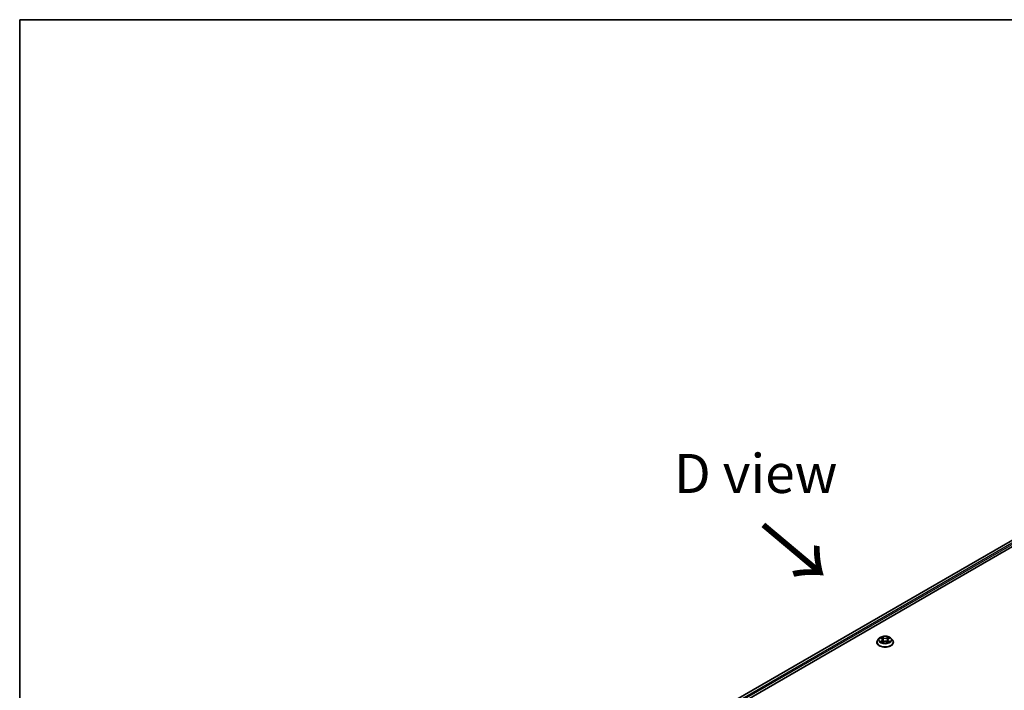
# Model space of a CAD drawing. Units: millimetres. Extents: x 36 to 9089, y 20 to 1706.
# Drawn here: x 36 to 194, y 615 to 722 of the extents above; entities that cross this region are included whole.
import ezdxf

# ---------------------------------------------------------------- set-up
doc = ezdxf.new("R2010")
doc.units = ezdxf.units.MM
doc.header["$LTSCALE"] = 2.5
for name, color, linetype, lineweight in [('Border (ISO)', 7, 'Continuous', 35), ('Symbol (ISO)', 7, 'Continuous', 18), ('Visible (ISO)', 7, 'Continuous', 35), ('Visible Narrow (ISO)', 7, 'Continuous', 25)]:
    doc.layers.add(name, color=color, linetype=linetype, lineweight=lineweight)
doc.styles.add('Note Text (TK)', font='MS PGothic.ttf')

# ---------------------------------------------------------------- blocks, each defined once
blk = doc.blocks.new('図面枠 tk図枠')
at = {"layer": 'Border (ISO)'}
for q in [(405.5, 289), (14.5, 8)]:
    blk.add_line((14.5, 289), q, dxfattribs=at)

msp = doc.modelspace()

# ---------------------------------------------------------------- linework, layer by layer
at = {"layer": 'Visible (ISO)'}
for p, q in [((97.6669, 581.9103), (245.5165, 667.2713)), ((243.3078, 667.0293), (98.7084, 583.5448)), ((173.3912, 622.8279), (173.3912, 622.843)), ((173.7772, 623.4809), (173.5517, 623.2294)), ((173.998, 623.5085), (174.1916, 623.3928)), ((174.227, 622.8194), (174.4286, 622.9318)), ((174.3107, 623.2339), (174.348, 622.8869)), ((174.9901, 622.9318), (175.1917, 622.8194)), ((175.108, 623.2339), (175.0707, 622.8869)), ((175.2271, 623.3928), (175.4207, 623.5085)), ((175.4207, 623.5086), (175.4207, 623.5086)), ((175.6415, 623.4809), (175.867, 623.2294)), ((176.0275, 622.8279), (176.0275, 622.843))]:
    msp.add_line(p, q, dxfattribs=at)
for points, knots in [([(175.6415, 623.4809), (175.5858, 623.5431), (175.5149, 623.5977), (175.3478, 623.6917), (175.2504, 623.7304), (175.0415, 623.7869), (174.9299, 623.8047), (174.7039, 623.8184), (174.5894, 623.8144), (174.3678, 623.7849), (174.2608, 623.7594), (174.0642, 623.6885), (173.9746, 623.643), (173.8529, 623.5558), (173.8121, 623.5199), (173.7772, 623.4809)], [1.26296478, 1.26296478, 1.26296478, 1.26296478, 1.5839777, 1.5839777, 1.9184063, 1.9184063, 2.25148375, 2.25148375, 2.58279719, 2.58279719, 2.9145331, 2.9145331, 3.24851107, 3.24851107, 3.4494242, 3.4494242, 3.4494242, 3.4494242]), ([(173.5517, 623.2294), (173.5314, 623.2067), (173.5128, 623.1833), (173.4791, 623.135), (173.4642, 623.1101), (173.4381, 623.0591), (173.4271, 623.033), (173.4093, 622.9798), (173.4025, 622.9528), (173.3935, 622.8982), (173.3912, 622.8706), (173.3912, 622.843)], [3.449424205, 3.449424205, 3.449424205, 3.449424205, 3.544937527, 3.544937527, 3.64045085, 3.64045085, 3.735964172, 3.735964172, 3.831477495, 3.831477495, 3.926990817, 3.926990817, 3.926990817, 3.926990817]), ([(173.3912, 622.8279), (173.3912, 622.7466), (173.4126, 622.6656), (173.4957, 622.5103), (173.5589, 622.4363), (173.7219, 622.3023), (173.8232, 622.2427), (174.0522, 622.1454), (174.1801, 622.1078), (174.449, 622.0584), (174.5899, 622.0464), (174.8709, 622.0491), (175.011, 622.0636), (175.2766, 622.118), (175.4021, 622.1578), (175.6262, 622.2593), (175.7247, 622.3211), (175.8836, 622.4613), (175.9443, 622.5398), (176.012, 622.6894), (176.0275, 622.7586), (176.0275, 622.8279)], [3.92699082, 3.92699082, 3.92699082, 3.92699082, 4.2267014, 4.2267014, 4.53911238, 4.53911238, 4.86360542, 4.86360542, 5.18933336, 5.18933336, 5.51408383, 5.51408383, 5.83843868, 5.83843868, 6.16327278, 6.16327278, 6.48907018, 6.48907018, 6.81298523, 6.81298523, 7.06858347, 7.06858347, 7.06858347, 7.06858347]), ([(174.0425, 623.4819), (174.0155, 623.5127), (173.9741, 623.5302), (173.9346, 623.5389), (173.9342, 623.539), (173.9337, 623.5391)], [0.0019022161, 0.0019022161, 0.0019022161, 0.0019022161, 0.0320559737, 0.0320559737, 0.0323943032, 0.0323943032, 0.0323943032, 0.0323943032]), ([(173.9337, 623.5391), (173.9341, 623.5389), (173.9345, 623.5388), (173.9386, 623.5372), (173.9422, 623.5358), (173.9459, 623.5343)], [-0.03239430317, -0.03239430317, -0.03239430317, -0.03239430317, -0.03205597372, -0.03205597372, -0.02897275834, -0.02897275834, -0.02897275834, -0.02897275834]), ([(173.9358, 622.934), (173.9355, 622.9339), (173.9352, 622.9338), (173.9345, 622.9336), (173.9341, 622.9334), (173.9337, 622.9333)], [-0.000230599076, -0.000230599076, -0.000230599076, -0.000230599076, 0, 0, 0.000338329447, 0.000338329447, 0.000338329447, 0.000338329447]), ([(173.9337, 622.9333), (173.9342, 622.9334), (173.9346, 622.9334), (173.9354, 622.9336), (173.9357, 622.9337), (173.936, 622.9337)], [-0.000338329447, -0.000338329447, -0.000338329447, -0.000338329447, 0, 0, 0.000241517914, 0.000241517914, 0.000241517914, 0.000241517914]), ([(174.0859, 622.9167), (174.0941, 622.9099), (174.103, 622.903), (174.1221, 622.8893), (174.1323, 622.8825), (174.1539, 622.869), (174.1654, 622.8624), (174.1895, 622.8493), (174.2022, 622.843), (174.2231, 622.8331), (174.231, 622.8296), (174.2391, 622.8261)], [4.534916607, 4.534916607, 4.534916607, 4.534916607, 4.605062038, 4.605062038, 4.675207469, 4.675207469, 4.7453529, 4.7453529, 4.815498331, 4.815498331, 4.856375894, 4.856375894, 4.856375894, 4.856375894]), ([(174.186, 623.6828), (174.1859, 623.683), (174.1857, 623.6831), (174.1852, 623.6835), (174.185, 623.6837), (174.1847, 623.684)], [-0.000230599076, -0.000230599076, -0.000230599076, -0.000230599076, 0, 0, 0.000338329447, 0.000338329447, 0.000338329447, 0.000338329447]), ([(174.1847, 623.684), (174.1849, 623.6837), (174.185, 623.6835), (174.1853, 623.683), (174.1854, 623.6828), (174.1856, 623.6827)], [-0.000338329447, -0.000338329447, -0.000338329447, -0.000338329447, 0, 0, 0.000241517914, 0.000241517914, 0.000241517914, 0.000241517914]), ([(174.2351, 622.8239), (174.213, 622.8253), (174.1995, 622.8111), (174.185, 622.7889), (174.1849, 622.7886), (174.1847, 622.7884)], [0.0024310368, 0.0024310368, 0.0024310368, 0.0024310368, 0.0320559737, 0.0320559737, 0.0323943032, 0.0323943032, 0.0323943032, 0.0323943032]), ([(174.1847, 622.7884), (174.185, 622.7886), (174.1852, 622.7888), (174.1879, 622.7911), (174.1903, 622.7932), (174.1927, 622.7952)], [-0.03239430317, -0.03239430317, -0.03239430317, -0.03239430317, -0.03205597372, -0.03205597372, -0.02897275834, -0.02897275834, -0.02897275834, -0.02897275834]), ([(174.3107, 623.2339), (174.3094, 623.2463), (174.3066, 623.2585), (174.298, 623.2824), (174.2924, 623.2941), (174.2784, 623.3165), (174.2702, 623.3273), (174.2514, 623.3478), (174.2408, 623.3576), (174.2177, 623.3761), (174.2051, 623.3848), (174.1916, 623.3928)], [0.847301519, 0.847301519, 0.847301519, 0.847301519, 0.988509822, 0.988509822, 1.129718125, 1.129718125, 1.270926428, 1.270926428, 1.412134731, 1.412134731, 1.553343034, 1.553343034, 1.553343034, 1.553343034]), ([(174.9901, 622.9318), (174.9598, 622.9487), (174.9254, 622.9627), (174.8512, 622.9839), (174.8114, 622.9912), (174.7301, 622.9985), (174.6886, 622.9985), (174.6073, 622.9912), (174.5676, 622.9839), (174.4934, 622.9627), (174.4589, 622.9487), (174.4286, 622.9318)], [1.58824962, 1.58824962, 1.58824962, 1.58824962, 1.89542757, 1.89542757, 2.20260552, 2.20260552, 2.50978346, 2.50978346, 2.81696141, 2.81696141, 3.12413936, 3.12413936, 3.12413936, 3.12413936]), ([(175.2271, 623.3928), (175.2136, 623.3848), (175.201, 623.3761), (175.1779, 623.3576), (175.1673, 623.3478), (175.1485, 623.3273), (175.1403, 623.3165), (175.1263, 623.2941), (175.1207, 623.2824), (175.1121, 623.2585), (175.1093, 623.2463), (175.108, 623.2339)], [3.159045946, 3.159045946, 3.159045946, 3.159045946, 3.300254249, 3.300254249, 3.441462552, 3.441462552, 3.582670855, 3.582670855, 3.723879158, 3.723879158, 3.865087461, 3.865087461, 3.865087461, 3.865087461]), ([(175.178, 623.5875), (175.2035, 623.6227), (175.2181, 623.6591), (175.2337, 623.6835), (175.2338, 623.6837), (175.234, 623.684)], [0, 0, 0, 0, 0.0320559737, 0.0320559737, 0.0323943032, 0.0323943032, 0.0323943032, 0.0323943032]), ([(175.1796, 622.8261), (175.1877, 622.8296), (175.1956, 622.8331), (175.2165, 622.843), (175.2292, 622.8493), (175.2533, 622.8624), (175.2648, 622.869), (175.2864, 622.8825), (175.2967, 622.8893), (175.3157, 622.903), (175.3246, 622.9099), (175.3329, 622.9167)], [6.139198394, 6.139198394, 6.139198394, 6.139198394, 6.180075957, 6.180075957, 6.250221388, 6.250221388, 6.320366819, 6.320366819, 6.390512249, 6.390512249, 6.46065768, 6.46065768, 6.46065768, 6.46065768]), ([(175.234, 623.684), (175.2337, 623.6837), (175.2335, 623.6835), (175.2308, 623.6812), (175.2284, 623.679), (175.226, 623.6767)], [-0.03239430317, -0.03239430317, -0.03239430317, -0.03239430317, -0.03205597372, -0.03205597372, -0.02897275834, -0.02897275834, -0.02897275834, -0.02897275834]), ([(175.2327, 622.7895), (175.2328, 622.7894), (175.233, 622.7892), (175.2335, 622.7888), (175.2337, 622.7886), (175.234, 622.7884)], [-0.000230599076, -0.000230599076, -0.000230599076, -0.000230599076, 0, 0, 0.000338329447, 0.000338329447, 0.000338329447, 0.000338329447]), ([(175.234, 622.7884), (175.2338, 622.7886), (175.2337, 622.7889), (175.2334, 622.7893), (175.2333, 622.7895), (175.2332, 622.7897)], [-0.000338329447, -0.000338329447, -0.000338329447, -0.000338329447, 0, 0, 0.000241517914, 0.000241517914, 0.000241517914, 0.000241517914]), ([(175.3712, 622.9348), (175.398, 622.9398), (175.4421, 622.9423), (175.4841, 622.9334), (175.4845, 622.9334), (175.485, 622.9333)], [0, 0, 0, 0, 0.0320559737, 0.0320559737, 0.0323943032, 0.0323943032, 0.0323943032, 0.0323943032]), ([(175.485, 622.9333), (175.4846, 622.9334), (175.4842, 622.9336), (175.4801, 622.9351), (175.4765, 622.9364), (175.4728, 622.9377)], [-0.03239430317, -0.03239430317, -0.03239430317, -0.03239430317, -0.03205597372, -0.03205597372, -0.02897275834, -0.02897275834, -0.02897275834, -0.02897275834]), ([(175.485, 623.5391), (175.4845, 623.539), (175.4841, 623.5389), (175.4833, 623.5387), (175.483, 623.5386), (175.4827, 623.5386)], [-0.000338329447, -0.000338329447, -0.000338329447, -0.000338329447, 0, 0, 0.000241517914, 0.000241517914, 0.000241517914, 0.000241517914]), ([(175.483, 623.5383), (175.4832, 623.5384), (175.4835, 623.5385), (175.4842, 623.5388), (175.4846, 623.5389), (175.485, 623.5391)], [-0.000230599076, -0.000230599076, -0.000230599076, -0.000230599076, 0, 0, 0.000338329447, 0.000338329447, 0.000338329447, 0.000338329447]), ([(176.0275, 622.843), (176.0275, 622.8706), (176.0252, 622.8982), (176.0162, 622.9528), (176.0094, 622.9798), (175.9916, 623.033), (175.9806, 623.0591), (175.9546, 623.1101), (175.9396, 623.135), (175.906, 623.1833), (175.8873, 623.2067), (175.867, 623.2294)], [0.785398163, 0.785398163, 0.785398163, 0.785398163, 0.880911486, 0.880911486, 0.976424808, 0.976424808, 1.071938131, 1.071938131, 1.167451453, 1.167451453, 1.262964775, 1.262964775, 1.262964775, 1.262964775])]:
    msp.add_open_spline(points, degree=3, knots=knots, dxfattribs=at)
for points in [[(173.9459, 623.5343), (173.9636, 623.5271), (173.9814, 623.5185), (173.9981, 623.5086)], [(174.1927, 622.7952), (174.2039, 622.8046), (174.2153, 622.8129), (174.227, 622.8195)], [(175.226, 623.6767), (175.2036, 623.6558), (175.1807, 623.6298), (175.1551, 623.6048)], [(175.4728, 622.9377), (175.4384, 622.9496), (175.4035, 622.9569), (175.3773, 622.9619)]]:
    msp.add_open_spline(points, degree=3, dxfattribs=at)
at = {"layer": 'Visible Narrow (ISO)'}
for p, q in [((243.376, 667.0226), (98.7483, 583.5217)), ((243.7165, 666.8259), (99.0833, 583.3219)), ((243.813, 666.6589), (99.1775, 583.1536)), ((173.9337, 623.5391), (174.1799, 623.3919)), ((174.1799, 623.0804), (173.9337, 622.9333)), ((174.0414, 622.9619), (174.1962, 623.0544)), ((174.1235, 622.8885), (174.1073, 622.9147)), ((174.4396, 623.5418), (174.1847, 623.684)), ((174.1847, 622.7884), (174.4396, 622.9305)), ((174.1962, 623.0544), (174.2122, 622.8383)), ((174.2136, 622.8195), (174.2136, 622.8194)), ((174.2141, 622.8115), (174.2141, 622.8115)), ((174.2637, 623.6048), (174.4239, 623.5155)), ((174.401, 623.1936), (174.3196, 623.4873)), ((174.4239, 623.5155), (174.401, 623.1936)), ((175.234, 623.684), (174.9791, 623.5418)), ((174.9791, 622.9305), (175.234, 622.7884)), ((174.9948, 623.5155), (175.1551, 623.6048)), ((174.9948, 623.5155), (175.0177, 623.1936)), ((175.0991, 623.4873), (175.0177, 623.1936)), ((175.2046, 622.8115), (175.2046, 622.8115)), ((175.2052, 622.8195), (175.2051, 622.8194)), ((175.2225, 623.0544), (175.2065, 622.8383)), ((175.2225, 623.0544), (175.3773, 622.9619)), ((175.2388, 623.3919), (175.485, 623.5391)), ((175.485, 622.9333), (175.2388, 623.0804)), ((175.3114, 622.9147), (175.2952, 622.8885))]:
    msp.add_line(p, q, dxfattribs=at)
for centre, major_axis, ratio, start_param, end_param in [((174.7094, 622.8835), (-1.3035, 0), 0.57735027, 5.8056187, 9.90234457), ((174.7094, 622.843), (-1.3182, 0), 0.57735027, 0, 3.14159265), ((174.7094, 622.8279), (1.3182, 0), 0.57735027, 3.14159265, 6.28318531), ((174.7094, 623.2024), (-1.0496, 0), 0.57735027, 5.8056187, 9.90234457), ((174.7094, 623.2362), (-0.9364, 0), 0.57735027, 5.30710262, 5.68847167), ((174.7094, 623.2362), (0.9364, 0), 0.57735027, 3.7363063, 4.11767534), ((174.0577, 622.9544), (-0.0044, -0.0223), 0.77975364, 4.52690487, 5.92208704), ((173.9882, 622.7852), (-0.0717, -0.1711), 0.71221962, 2.67200967, 3.28726555), ((174.1236, 622.9072), (-0.0193, -0.012), 0.72973605, 5.16344533, 5.77548257), ((174.7094, 623.1331), (0.7328, 0), 0.57735027, 2.17629431, 2.42062218), ((174.1799, 623.3733), (0.0117, 0.0195), 0.58733849, 0, 0.79427846), ((173.9006, 623.2362), (0.3883, 0), 0.57735027, 5.51524044, 7.05113018), ((174.1799, 623.0619), (0.0117, -0.0195), 0.58733849, 0.86378433, 2.3473142), ((173.9006, 623.2192), (0.4109, 0), 0.57735027, 5.51524044, 6.34508866), ((174.2479, 623.5971), (-0.0186, -0.0131), 0.18497367, 1.04331702, 2.43849919), ((174.188, 623.5025), (0.0962, -0.1923), 0.54762693, 1.22702055, 1.84227642), ((174.3038, 623.4795), (-0.0219, -0.0061), 0.22291783, 3.85158054, 5.20700366), ((174.3853, 623.1858), (-0.0219, -0.0061), 0.22288452, 3.85157383, 5.20261978), ((174.4396, 623.5233), (-0.0111, -0.0199), 0.56718618, 3.91841516, 5.40194502), ((174.7094, 623.6861), (0.4109, 0), 0.57735027, 3.94444411, 5.48033385), ((174.4396, 622.9119), (-0.0111, 0.0199), 0.56718618, 5.5063628, 6.28318531), ((174.7094, 623.7031), (-0.3883, 0), 0.57735027, 0.80285146, 2.3387412), ((174.7094, 622.7692), (0.3883, 0), 0.57735027, 0.80285146, 2.3387412), ((174.9791, 623.5233), (0.0111, -0.0199), 0.56718618, 0.88124028, 2.36477015), ((174.9791, 622.9119), (0.0111, 0.0199), 0.56718618, 0, 0.7768225), ((175.0335, 623.1858), (-0.0219, 0.0061), 0.22288452, 4.22215818, 5.57320413), ((175.5181, 623.2362), (-0.3883, 0), 0.57735027, 5.51524044, 7.05113018), ((175.2307, 623.5025), (-0.0962, -0.1923), 0.54762693, 4.44090888, 5.05616476), ((175.1149, 623.4795), (-0.0219, 0.0061), 0.22291783, 4.2177743, 5.57319742), ((175.5181, 623.2192), (-0.4109, 0), 0.57735027, 6.22128195, 7.05113018), ((174.7094, 623.1331), (0.7328, 0), 0.57735027, 0.72097047, 0.96529834), ((175.1708, 623.5971), (-0.0186, 0.0131), 0.18497367, 0.70309346, 2.09827563), ((175.2388, 623.0619), (-0.0117, -0.0195), 0.58733849, 3.93587111, 5.41940097), ((175.2388, 623.3733), (-0.0117, 0.0195), 0.58733849, 5.48890685, 6.28318531), ((174.7094, 623.2362), (-0.9364, 0), 0.57735027, 3.7363063, 4.11767534), ((174.7094, 623.2362), (0.9364, 0), 0.57735027, 5.30710262, 5.68847167), ((175.4305, 622.7852), (0.0717, -0.1711), 0.71221962, 2.99591976, 3.61117564), ((175.2951, 622.9072), (-0.0193, 0.012), 0.72973605, 3.64929539, 4.26133263), ((175.361, 622.9544), (0.0044, -0.0223), 0.77975364, 0.36109827, 1.75628044)]:
    msp.add_ellipse(centre, major_axis=major_axis, ratio=ratio, start_param=start_param, end_param=end_param, dxfattribs=at)
msp.add_ellipse((174.7094, 623.2362), major_axis=(0.9734, 0), ratio=0.57735027, dxfattribs=at)
for points in [[(174.0414, 622.9619), (174.0126, 622.9564), (173.9734, 622.9481), (173.9358, 622.934)], [(173.936, 622.9337), (173.9773, 622.9423), (174.0209, 622.9398), (174.0475, 622.9348)], [(174.0475, 622.9348), (174.0617, 622.9321), (174.0746, 622.926), (174.0858, 622.9167)], [(174.1856, 623.6827), (174.2009, 623.6585), (174.2154, 623.6225), (174.2407, 623.5875)], [(174.2637, 623.6048), (174.2355, 623.6323), (174.2107, 623.6609), (174.186, 623.6828)], [(174.2407, 623.5875), (174.2637, 623.5556), (174.2818, 623.5184), (174.2923, 623.4809)], [(174.2923, 623.4809), (174.3194, 623.3831), (174.3466, 623.2852), (174.3737, 623.1873)], [(174.3737, 623.1873), (174.3967, 623.1047), (174.4233, 623.0237), (174.4553, 622.9454)], [(174.4769, 622.9549), (174.4472, 623.0324), (174.4224, 623.1123), (174.401, 623.1936)], [(175.0177, 623.1936), (174.9963, 623.1123), (174.9715, 623.0324), (174.9418, 622.9549)], [(174.9635, 622.9454), (174.9954, 623.0237), (175.0221, 623.1047), (175.045, 623.1873)], [(175.045, 623.1873), (175.0721, 623.2852), (175.0993, 623.3831), (175.1264, 623.4809)], [(175.1264, 623.4809), (175.1369, 623.5184), (175.155, 623.5556), (175.178, 623.5875)], [(175.2332, 622.7897), (175.219, 622.8114), (175.2056, 622.8253), (175.1836, 622.8239)], [(175.1917, 622.8195), (175.2058, 622.8116), (175.2192, 622.8013), (175.2327, 622.7895)], [(175.3329, 622.9167), (175.3441, 622.926), (175.3571, 622.9321), (175.3712, 622.9348)], [(175.4827, 623.5386), (175.4439, 623.53), (175.403, 623.5124), (175.3762, 623.4819)], [(175.4207, 623.5086), (175.4406, 623.5204), (175.462, 623.5303), (175.483, 623.5383)]]:
    msp.add_open_spline(points, degree=3, dxfattribs=at)

# ---------------------------------------------------------------- block references
at = {"xscale": 2.5, "yscale": 2.5, "zscale": 2.5}
msp.add_blockref('図面枠 tk図枠', (0, 0), dxfattribs=at)

# ---------------------------------------------------------------- texts
at = {"layer": 'Symbol (ISO)', "color": 7, "insert": (154.0116, 649.8529), "char_height": 6.25, "attachment_point": 5, "line_spacing_factor": 1.5, "style": 'Note Text (TK)'}
msp.add_mtext('\\fＭＳ Ｐゴシック|b0|i0;D view', dxfattribs=at)
at = {"layer": 'Symbol (ISO)', "color": 7, "insert": (154.6882, 641.8329), "char_height": 10, "attachment_point": 4, "rotation": 320, "line_spacing_factor": 1.5, "style": 'Note Text (TK)'}
msp.add_mtext('\\fＭＳ Ｐゴシック|b0|i0;{\\H10.0000;→}', dxfattribs=at)

doc.saveas('drawing.dxf')
